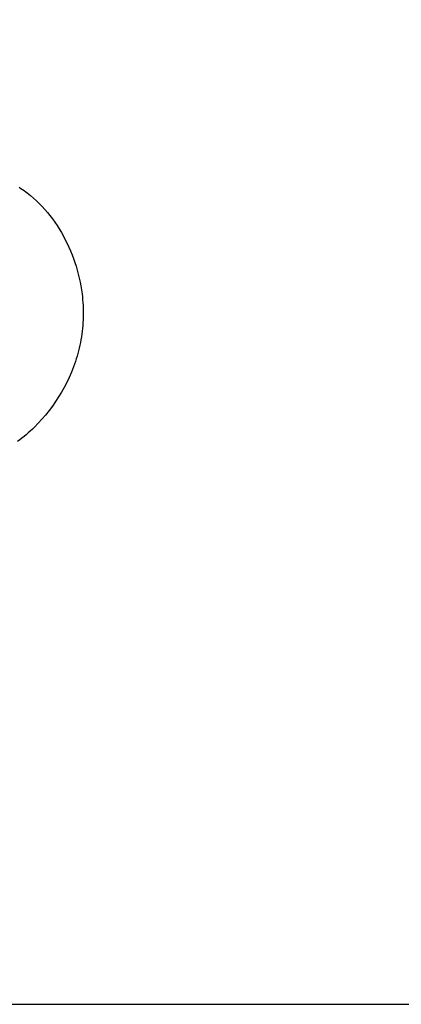
# Model space of a CAD drawing. Units: millimetres. Extents: x 0 to 1341, y 28 to 1187.
# Drawn here: x 473 to 495, y 827 to 885 of the extents above; entities that cross this region are included whole.
import ezdxf

# ---------------------------------------------------------------- set-up
doc = ezdxf.new("R2010")
doc.units = ezdxf.units.MM
doc.layers.add('Default', color=7, linetype='Continuous', true_color=0xffffff)
doc.styles.add('Arial', font='arial.ttf')
doc.dimstyles.new('Dimension Style 01', dxfattribs={"dimtxt": 10, "dimasz": 7, "dimexe": 0.5, "dimexo": 0.5, "dimgap": 0.25, "dimtad": 1, "dimtoh": 1, "dimdec": 0, "dimzin": 1, "dimdsep": 46, "dimtxsty": 'Arial', "dimcen": 0.5, "dimazin": 0, "dimtfac": 1, "dimtdec": 4, "dimtix": 1, "dimtmove": 1, "dimatfit": 3, "dimfxl": 0, "dimtolj": 1, "dimtzin": 1, "dimarcsym": 0})

# ---------------------------------------------------------------- blocks, each defined once
blk = doc.blocks.new('*D2304')
at = {"layer": 'Default', "color": 0, "lineweight": -2, "transparency": 16777216}
for p, q in [((644.106, 1047.034), (679.835, 1047.034)), ((679.335, 833.923), (679.335, 1040.034)), ((442.488, 826.923), (679.835, 826.923))]:
    blk.add_line(p, q, dxfattribs=at)
at = {"layer": 'Default', "color": 0, "transparency": 16777216}
for points in [[(678.168, 1040.034), (680.501, 1040.034), (679.335, 1047.034)], [(678.168, 833.923), (680.501, 833.923), (679.335, 826.923)]]:
    blk.add_solid(points, dxfattribs=at)
at = {"layer": 'Defpoints', "color": 0, "transparency": 16777216}
for p in [(643.606, 1047.034), (679.335, 1047.034), (441.988, 826.923)]:
    blk.add_point(p, dxfattribs=at)
at = {"layer": 'Default', "color": 0, "transparency": 16777216, "insert": (673.979, 936.979), "char_height": 10, "attachment_point": 5, "rotation": 90, "style": 'Arial'}
blk.add_mtext('\\A1;220', dxfattribs=at)
blk = doc.blocks.new('*D2297')
at = {"layer": 'Default', "color": 0, "lineweight": -2, "transparency": 16777216}
for p, q in [((436.58, 868.696), (436.58, 1052.532)), ((676.09, 1028.311), (676.09, 1052.532)), ((669.09, 1052.032), (443.58, 1052.032))]:
    blk.add_line(p, q, dxfattribs=at)
at = {"layer": 'Default', "color": 0, "transparency": 16777216}
for points in [[(443.58, 1053.199), (443.58, 1050.865), (436.58, 1052.032)], [(669.09, 1053.199), (669.09, 1050.865), (676.09, 1052.032)]]:
    blk.add_solid(points, dxfattribs=at)
at = {"layer": 'Defpoints', "color": 0, "transparency": 16777216}
for p in [(436.58, 1052.032), (676.09, 1027.811), (436.58, 868.196)]:
    blk.add_point(p, dxfattribs=at)
at = {"layer": 'Default', "color": 0, "transparency": 16777216, "insert": (556.335, 1057.388), "char_height": 10, "attachment_point": 5, "style": 'Arial'}
blk.add_mtext('\\A1;240', dxfattribs=at)

msp = doc.modelspace()

# ---------------------------------------------------------------- linework, layer by layer
at = {"layer": 'Default'}
for p, q in [((472.779, 874.899), (472.878, 874.836)), ((472.878, 874.836), (472.975, 874.771)), ((472.975, 874.771), (473.07, 874.704)), ((473.07, 874.704), (473.165, 874.635)), ((473.165, 874.635), (473.259, 874.565)), ((473.259, 874.565), (473.442, 874.42)), ((473.442, 874.42), (473.621, 874.268)), ((473.621, 874.268), (473.795, 874.109)), ((473.795, 874.109), (473.964, 873.945)), ((473.964, 873.945), (474.128, 873.776)), ((474.128, 873.776), (474.287, 873.6)), ((474.287, 873.6), (474.441, 873.42)), ((474.441, 873.42), (474.59, 873.235)), ((474.59, 873.235), (474.734, 873.045)), ((474.734, 873.045), (474.873, 872.85)), ((474.873, 872.85), (475.007, 872.651)), ((475.007, 872.651), (475.135, 872.449)), ((475.135, 872.449), (475.258, 872.242)), ((475.258, 872.242), (475.376, 872.032)), ((475.376, 872.032), (475.489, 871.819)), ((475.489, 871.819), (475.596, 871.603)), ((475.596, 871.603), (475.697, 871.385)), ((475.697, 871.385), (475.793, 871.163)), ((475.793, 871.163), (475.884, 870.94)), ((475.884, 870.94), (475.969, 870.715)), ((475.969, 870.715), (476.048, 870.488)), ((476.048, 870.488), (476.121, 870.259)), ((476.121, 870.259), (476.189, 870.029)), ((476.189, 870.029), (476.251, 869.798)), ((476.251, 869.798), (476.307, 869.567)), ((476.307, 869.567), (476.357, 869.335)), ((476.357, 869.335), (476.402, 869.102)), ((476.402, 869.102), (476.44, 868.87)), ((476.44, 868.87), (476.472, 868.638)), ((476.472, 868.638), (476.492, 868.467)), ((476.492, 868.467), (476.508, 868.295)), ((476.508, 868.295), (476.522, 868.125)), ((476.522, 868.125), (476.532, 867.954)), ((476.532, 867.954), (476.539, 867.784)), ((476.54, 867.276), (476.534, 867.108)), ((476.539, 867.784), (476.542, 867.614)), ((476.542, 867.445), (476.54, 867.276)), ((476.542, 867.614), (476.542, 867.445)), ((476.512, 866.773), (476.497, 866.606)), ((476.525, 866.94), (476.512, 866.773)), ((476.534, 867.108), (476.525, 866.94)), ((476.433, 866.11), (476.405, 865.946)), ((476.457, 866.275), (476.433, 866.11)), ((476.479, 866.44), (476.457, 866.275)), ((476.497, 866.606), (476.479, 866.44)), ((476.341, 865.62), (476.305, 865.458)), ((476.375, 865.782), (476.341, 865.62)), ((476.405, 865.946), (476.375, 865.782)), ((476.179, 864.977), (476.131, 864.819)), ((476.224, 865.137), (476.179, 864.977)), ((476.266, 865.297), (476.224, 865.137)), ((476.305, 865.458), (476.266, 865.297)), ((476.027, 864.505), (475.971, 864.349)), ((476.081, 864.661), (476.027, 864.505)), ((476.131, 864.819), (476.081, 864.661)), ((475.85, 864.041), (475.719, 863.737)), ((475.912, 864.194), (475.85, 864.041)), ((475.971, 864.349), (475.912, 864.194)), ((475.577, 863.437), (475.428, 863.148)), ((475.719, 863.737), (475.577, 863.437)), ((475.268, 862.863), (475.1, 862.584)), ((475.428, 863.148), (475.268, 862.863)), ((474.735, 862.043), (474.539, 861.782)), ((474.922, 862.31), (474.735, 862.043)), ((475.1, 862.584), (474.922, 862.31)), ((474.334, 861.527), (474.122, 861.28)), ((474.539, 861.782), (474.334, 861.527)), ((473.901, 861.041), (473.672, 860.809)), ((474.122, 861.28), (473.901, 861.041)), ((473.192, 860.372), (473.068, 860.269)), ((473.315, 860.478), (473.192, 860.372)), ((473.436, 860.586), (473.315, 860.478)), ((473.555, 860.697), (473.436, 860.586)), ((473.672, 860.809), (473.555, 860.697)), ((472.814, 860.068), (472.684, 859.972)), ((472.941, 860.167), (472.814, 860.068)), ((473.068, 860.269), (472.941, 860.167))]:
    msp.add_line(p, q, dxfattribs=at)

# ---------------------------------------------------------------- dimensions: what is measured, and where the dimension line sits
dim = msp.add_linear_dim(base=(436.58, 1052.032), p1=(676.09, 1027.811), p2=(436.58, 868.196), dimstyle='Dimension Style 01', dxfattribs=at)
dim.commit()
dim.dimension.update_dxf_attribs({"geometry": '*D2297', "text_midpoint": (556.335, 1057.388)})
dim = msp.add_linear_dim(base=(679.335, 1047.034), p1=(441.988, 826.923), p2=(643.606, 1047.034), angle=270, dimstyle='Dimension Style 01', dxfattribs=at)
dim.commit()
dim.dimension.update_dxf_attribs({"geometry": '*D2304', "text_midpoint": (673.979, 936.979)})

doc.saveas('drawing.dxf')
